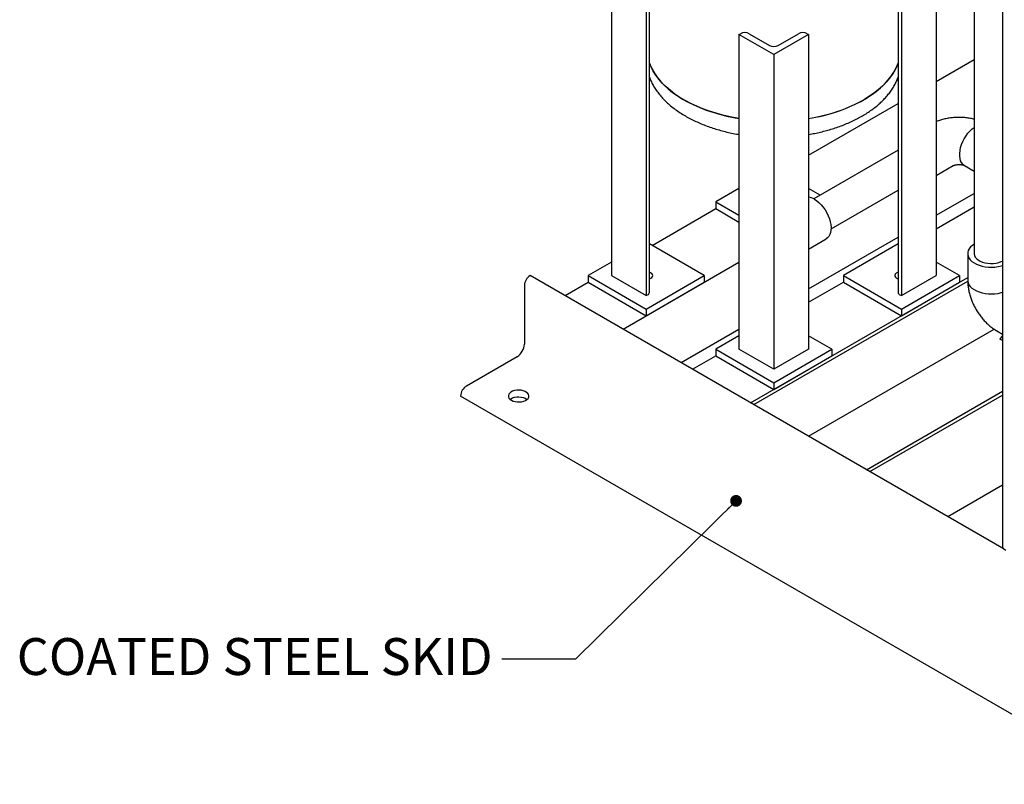
# Model space of a CAD drawing. Units: inches. Extents: x 2 to 196, y 1 to 152.
# Drawn here: x 99 to 129, y 91 to 115 of the extents above; entities that cross this region are included whole.
import ezdxf

# ---------------------------------------------------------------- set-up
doc = ezdxf.new("R2010")
doc.units = ezdxf.units.IN
doc.header["$MEASUREMENT"] = 0
doc.layers.add('DIMENSION', color=7, linetype='Continuous')
doc.styles.add('SLDTEXTSTYLE0', font='TXT', dxfattribs={"width": 0.75})
doc.dimstyles.get("Standard").update_dxf_attribs({"dimtxt": 0.18, "dimasz": 0.18, "dimexe": 0.18, "dimexo": 0.0625, "dimgap": 0.09, "dimtad": 0, "dimtih": 1, "dimtoh": 1, "dimdec": 4, "dimzin": 0, "dimdsep": 46, "dimtxsty": 'Standard', "dimcen": 0.09, "dimadec": 0, "dimazin": 0, "dimtfac": 1, "dimtdec": 4, "dimtofl": 0, "dimtmove": 0, "dimatfit": 3, "dimfxl": 0, "dimtolj": 1, "dimtzin": 0, "dimarcsym": 0})

msp = doc.modelspace()

# ---------------------------------------------------------------- linework, layer by layer
at = {"color": 7, "linetype": 'Continuous', "lineweight": 25}
for p, q in [((129.204, 126.706), (129.204, 98.739)), ((128.336, 116.794), (128.336, 107.676)), ((117.282, 116.599), (117.282, 107.005)), ((127.182, 116.267), (127.182, 107.005)), ((118.343, 115.987), (118.343, 106.393)), ((118.442, 106.495), (118.442, 116.089)), ((126.022, 116.089), (126.022, 106.495)), ((126.121, 115.987), (126.121, 106.393)), ((121.171, 114.354), (121.216, 114.38)), ((121.171, 114.354), (121.171, 104.76)), ((122.232, 113.742), (121.171, 114.354)), ((121.48, 114.38), (122.099, 114.023)), ((123.292, 114.354), (122.232, 113.742)), ((122.364, 114.023), (122.983, 114.38)), ((123.248, 114.38), (123.292, 114.354)), ((123.292, 114.354), (123.292, 104.76)), ((122.232, 113.742), (122.232, 104.148)), ((127.182, 112.924), (128.336, 113.59)), ((123.292, 110.679), (126.022, 112.254)), ((126.022, 110.825), (123.452, 109.342)), ((127.182, 110.059), (127.704, 110.36)), ((127.7, 110.358), (127.704, 110.36)), ((128.046, 110.36), (128.336, 110.193)), ((121.171, 109.658), (120.464, 109.25)), ((123.646, 109.454), (123.292, 109.658)), ((123.977, 108.433), (126.022, 109.613)), ((120.464, 109.25), (121.171, 108.842)), ((120.464, 109.25), (120.464, 109.046)), ((127.182, 108.842), (128.336, 109.508)), ((118.52, 107.923), (120.464, 109.046)), ((120.464, 109.046), (121.171, 108.638)), ((127.182, 108.434), (128.336, 109.1)), ((123.292, 106.596), (126.022, 108.172)), ((123.292, 107.814), (123.829, 108.123)), ((120.111, 107.005), (118.442, 107.968)), ((126.022, 107.968), (124.353, 107.005)), ((128.142, 107.676), (128.142, 106.86)), ((117.282, 107.413), (116.575, 107.005)), ((117.636, 105.372), (121.171, 107.413)), ((127.889, 107.005), (127.182, 107.413)), ((129.253, 98.666), (114.807, 107.005)), ((114.807, 107.005), (114.807, 107.005)), ((116.575, 107.005), (116.575, 106.801)), ((116.575, 107.005), (118.343, 105.985)), ((117.282, 107.005), (118.343, 106.393)), ((118.343, 105.985), (120.111, 107.005)), ((120.111, 107.005), (120.111, 106.801)), ((121.525, 103.127), (128.142, 106.947)), ((124.353, 107.005), (126.121, 105.985)), ((124.353, 107.005), (124.353, 106.801)), ((126.121, 105.985), (127.889, 107.005)), ((126.121, 106.393), (127.182, 107.005)), ((127.889, 107.005), (127.889, 106.801)), ((114.631, 106.699), (114.631, 104.913)), ((115.868, 106.393), (116.575, 106.801)), ((116.575, 106.801), (118.343, 105.78)), ((118.343, 105.78), (120.111, 106.801)), ((121.624, 103.07), (128.143, 106.833)), ((121.624, 103.07), (128.143, 106.833)), ((123.292, 106.189), (124.353, 106.801)), ((124.353, 106.801), (126.121, 105.78)), ((126.121, 105.78), (127.889, 106.801)), ((118.343, 106.393), (118.387, 106.418)), ((126.077, 106.418), (126.121, 106.393)), ((118.343, 105.985), (118.343, 105.78)), ((126.121, 105.985), (126.121, 105.78)), ((119.404, 104.352), (121.171, 105.372)), ((123.293, 102.107), (128.949, 105.372)), ((121.171, 105.168), (120.464, 104.76)), ((124, 104.76), (123.292, 105.168)), ((129.032, 105.319), (129.204, 105.219)), ((129.204, 105.176), (129.126, 105.066)), ((129.204, 105.021), (129.126, 105.066)), ((120.464, 104.76), (122.232, 103.739)), ((120.464, 104.76), (120.464, 104.556)), ((122.232, 104.148), (121.171, 104.76)), ((122.232, 103.739), (124, 104.76)), ((123.292, 104.76), (122.232, 104.148)), ((124, 104.76), (124, 104.556)), ((114.41, 104.53), (112.863, 103.637)), ((119.757, 104.148), (120.464, 104.556)), ((120.464, 104.556), (122.232, 103.535)), ((122.232, 103.535), (124, 104.556)), ((122.232, 103.739), (122.232, 103.535)), ((133.192, 91.493), (112.686, 103.331)), ((112.686, 103.331), (112.686, 103.331)), ((125.061, 101.086), (129.204, 103.478)), ((125.16, 101.029), (129.204, 103.363)), ((125.16, 101.029), (129.204, 103.363)), ((127.535, 99.658), (129.204, 100.621)), ((129.259, 98.663), (129.303, 98.637))]:
    msp.add_line(p, q, dxfattribs=at)
at = {"color": 7, "linetype": 'Continuous', "lineweight": 25, "flags": 128}
for points in [[(121.171, 111.794), (121.117, 111.803), (120.897, 111.845), (120.682, 111.895), (120.473, 111.952), (120.269, 112.017), (120.073, 112.088), (119.884, 112.166), (119.704, 112.25), (119.533, 112.34), (119.372, 112.436), (119.22, 112.538), (119.08, 112.644), (118.951, 112.756), (118.833, 112.871), (118.728, 112.99), (118.635, 113.113), (118.556, 113.238), (118.489, 113.367), (118.442, 113.479)], [(118.442, 113.479), (118.461, 113.432), (118.521, 113.302), (118.594, 113.175), (118.68, 113.051), (118.779, 112.93), (118.891, 112.813), (119.014, 112.699), (119.149, 112.591), (119.295, 112.486), (119.451, 112.388), (119.617, 112.294), (119.793, 112.207), (119.978, 112.126), (120.17, 112.052), (120.37, 111.984), (120.577, 111.923), (120.789, 111.869), (121.007, 111.823), (121.171, 111.794)], [(123.292, 111.794), (123.512, 111.834), (123.728, 111.882), (123.939, 111.938), (124.144, 112), (124.342, 112.07), (124.533, 112.146), (124.715, 112.228), (124.889, 112.317), (125.053, 112.412), (125.206, 112.512), (125.35, 112.617), (125.482, 112.727), (125.602, 112.842), (125.71, 112.96), (125.806, 113.082), (125.889, 113.207), (125.959, 113.334), (126.016, 113.464), (126.022, 113.479)], [(126.022, 113.479), (125.989, 113.399), (125.926, 113.27), (125.849, 113.144), (125.76, 113.021), (125.658, 112.9), (125.543, 112.784), (125.417, 112.672), (125.279, 112.564), (125.131, 112.461), (124.972, 112.364)], [(128.046, 110.36), (128.04, 110.364), (127.994, 110.4), (127.956, 110.448), (127.928, 110.506), (127.908, 110.574), (127.898, 110.649), (127.898, 110.731), (127.908, 110.818), (127.928, 110.908), (127.956, 110.999), (127.994, 111.09), (128.04, 111.179), (128.092, 111.264), (128.151, 111.344), (128.215, 111.417), (128.282, 111.481), (128.336, 111.524)], [(123.469, 109.332), (123.54, 109.286), (123.609, 109.229), (123.676, 109.162), (123.739, 109.088), (123.796, 109.007), (123.847, 108.92), (123.891, 108.83), (123.926, 108.739), (123.953, 108.648), (123.97, 108.559), (123.977, 108.473), (123.975, 108.392), (123.962, 108.319), (123.941, 108.254), (123.909, 108.198), (123.87, 108.153), (123.829, 108.123)], [(128.336, 107.96), (128.287, 107.926), (128.232, 107.877), (128.19, 107.825), (128.161, 107.769), (128.145, 107.712), (128.143, 107.654), (128.155, 107.597), (128.181, 107.541), (128.221, 107.488), (128.272, 107.438), (128.335, 107.393), (128.409, 107.354), (128.491, 107.32), (128.58, 107.294), (128.675, 107.275), (128.773, 107.264), (128.874, 107.261), (128.973, 107.266), (129.071, 107.279), (129.165, 107.3), (129.204, 107.311)], [(128.336, 107.676), (128.336, 107.664), (128.347, 107.614), (128.372, 107.566), (128.41, 107.521), (128.46, 107.48), (128.522, 107.445), (128.592, 107.416), (128.67, 107.394), (128.753, 107.38), (128.839, 107.373), (128.926, 107.375), (129.011, 107.386), (129.092, 107.404), (129.166, 107.429), (129.204, 107.447)], [(118.442, 106.905), (118.484, 106.923), (118.517, 106.948), (118.537, 106.978), (118.543, 107.009), (118.533, 107.04), (118.51, 107.068), (118.474, 107.092), (118.442, 107.105)], [(126.022, 107.105), (126, 107.097), (125.962, 107.075), (125.935, 107.047), (125.922, 107.017), (125.924, 106.985), (125.94, 106.955), (125.97, 106.929), (126.011, 106.909), (126.022, 106.905)], [(128.142, 106.86), (128.143, 106.838), (128.155, 106.78), (128.181, 106.725), (128.221, 106.671), (128.272, 106.622), (128.335, 106.577), (128.409, 106.537), (128.491, 106.504), (128.58, 106.478), (128.675, 106.459), (128.773, 106.448), (128.874, 106.445), (128.973, 106.45), (129.071, 106.463), (129.165, 106.484), (129.204, 106.495)], [(114.233, 103.204), (114.286, 103.179), (114.346, 103.162), (114.412, 103.152), (114.479, 103.151), (114.546, 103.159), (114.608, 103.174), (114.662, 103.197), (114.708, 103.226), (114.741, 103.26), (114.761, 103.297), (114.766, 103.336), (114.757, 103.375), (114.734, 103.411), (114.697, 103.444), (114.65, 103.472), (114.593, 103.493), (114.529, 103.506), (114.462, 103.511), (114.395, 103.508), (114.33, 103.497), (114.271, 103.478), (114.221, 103.452), (114.182, 103.42), (114.155, 103.384), (114.142, 103.346), (114.144, 103.307), (114.16, 103.269), (114.19, 103.234), (114.233, 103.204)], [(114.196, 103.229), (114.221, 103.247), (114.271, 103.273), (114.33, 103.293), (114.395, 103.304), (114.462, 103.307), (114.529, 103.302), (114.593, 103.289), (114.65, 103.268), (114.697, 103.24), (114.711, 103.229)]]:
    msp.add_lwpolyline(points, dxfattribs=at)
at = {"color": 7, "linetype": 'Continuous', "lineweight": 25}
for centre, radius, start, end in [((121.348, 114.124), 0.288, 62.6097, 117.3903), ((123.116, 114.124), 0.288, 62.6097, 117.3903), ((122.232, 114.279), 0.288, 242.6097, 297.3903), ((122.535, 116.786), 5.05, 278.627, 298.8544), ((123.211, 108.905), 0.499, 58.8133, 80.579), ((115.014, 106.682), 0.384, 122.6055, 177.3945), ((118.348, 106.504), 0.0942, 294.3747, 354.3052), ((126.115, 106.504), 0.0942, 185.6948, 245.6253), ((114.151, 104.935), 0.48, 302.6055, 357.3945), ((113.07, 103.314), 0.384, 122.6055, 177.3945), ((129.297, 98.748), 0.0942, 185.6948, 245.6253)]:
    msp.add_arc(centre, radius, start, end, dxfattribs=at)
for points, knots in [([(118.442, 113.056), (118.456, 113.017), (118.487, 112.935), (118.549, 112.812), (118.625, 112.685), (118.714, 112.562), (118.815, 112.441), (118.928, 112.323), (119.053, 112.209), (119.19, 112.098), (119.339, 111.992), (119.493, 111.895), (119.651, 111.806), (119.811, 111.725), (119.978, 111.649), (120.151, 111.579), (120.331, 111.515), (120.515, 111.457), (120.705, 111.405), (120.898, 111.359), (121.053, 111.327), (121.146, 111.312), (121.171, 111.307)], [0, 0, 0, 0, 0.046598, 0.098925, 0.151521, 0.204415, 0.257635, 0.311213, 0.365182, 0.419579, 0.474446, 0.529832, 0.579715, 0.629708, 0.679797, 0.729965, 0.78019, 0.83044, 0.880668, 0.930801, 0.980716, 1, 1, 1, 1]), ([(123.292, 111.307), (123.324, 111.313), (123.417, 111.328), (123.569, 111.36), (123.75, 111.402), (123.93, 111.452), (124.108, 111.507), (124.283, 111.568), (124.454, 111.636), (124.62, 111.709), (124.78, 111.789), (124.934, 111.873), (125.08, 111.963), (125.219, 112.058), (125.35, 112.158), (125.471, 112.263), (125.584, 112.371), (125.686, 112.484), (125.778, 112.6), (125.86, 112.719), (125.93, 112.841), (125.985, 112.954), (126.011, 113.027), (126.022, 113.057)], [0, 0, 0, 0, 0.0237152, 0.0698208, 0.1168064, 0.1644921, 0.2127395, 0.2614407, 0.3105098, 0.3598779, 0.4094893, 0.459299, 0.5092704, 0.5593745, 0.6095883, 0.6598947, 0.710281, 0.7607393, 0.8112654, 0.8618588, 0.9125224, 0.9632618, 1, 1, 1, 1]), ([(128.336, 111.773), (128.331, 111.775), (128.284, 111.788), (128.19, 111.804), (128.055, 111.822), (127.919, 111.829), (127.783, 111.828), (127.647, 111.817), (127.512, 111.797), (127.378, 111.766), (127.268, 111.734), (127.204, 111.708), (127.182, 111.699)], [0, 0, 0, 0, 0.012788, 0.127697, 0.242304, 0.356704, 0.471173, 0.586064, 0.70168, 0.818432, 0.936647, 1, 1, 1, 1]), ([(127.704, 110.36), (127.704, 110.36), (127.705, 110.361), (127.713, 110.365), (127.734, 110.372), (127.763, 110.38), (127.801, 110.386), (127.844, 110.391), (127.891, 110.391), (127.937, 110.388), (127.978, 110.382), (128.012, 110.373), (128.035, 110.365), (128.045, 110.361), (128.045, 110.36), (128.046, 110.36)], [0, 0, 0, 0, 0.043135, 0.125134, 0.203823, 0.282608, 0.362813, 0.444825, 0.528552, 0.613351, 0.698234, 0.782988, 0.868554, 0.956872, 1, 1, 1, 1]), ([(128.142, 106.86), (128.143, 106.832), (128.144, 106.762), (128.156, 106.648), (128.179, 106.519), (128.213, 106.39), (128.256, 106.262), (128.309, 106.137), (128.371, 106.016), (128.44, 105.898), (128.518, 105.786), (128.603, 105.679), (128.695, 105.578), (128.795, 105.485), (128.9, 105.403), (128.98, 105.349), (129.024, 105.323), (129.032, 105.319)], [0, 0, 0, 0, 0.046093, 0.117354, 0.189039, 0.26109, 0.333072, 0.404866, 0.476531, 0.548239, 0.620211, 0.692638, 0.765776, 0.83983, 0.91488, 0.984021, 1, 1, 1, 1])]:
    msp.add_open_spline(points, degree=3, knots=knots, dxfattribs=at)

# ---------------------------------------------------------------- texts
at = {"layer": 'DIMENSION', "insert": (113.661, 95.951), "char_height": 1.125, "attachment_point": 3, "style": 'SLDTEXTSTYLE0'}
msp.add_mtext('COATED STEEL SKID', dxfattribs=at)

# ---------------------------------------------------------------- leaders
at = {"layer": 'DIMENSION'}
msp.add_leader([(121.082, 100.135), (116.188, 95.307), (113.938, 95.307)], dimstyle='Standard', override={"dimscale": 6, "dimasz": 0.06, "dimdec": 2, "dimtdec": 2, "dimldrblk": 'Dot'}, dxfattribs=at)

doc.saveas('drawing.dxf')
